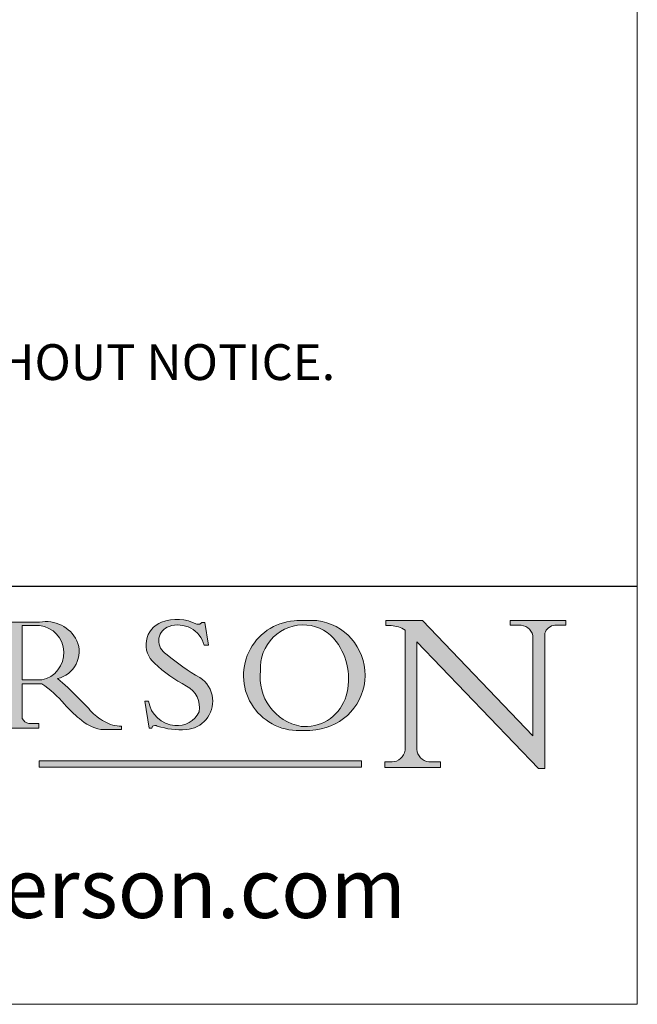
# Model space of a CAD drawing. Units: millimetres. Extents: x 3205 to 4338, y 1002 to 1793.
# Drawn here: x 4286 to 4338, y 1002 to 1085 of the extents above; entities that cross this region are included whole.
import ezdxf

# ---------------------------------------------------------------- set-up
doc = ezdxf.new("R2010")
doc.units = ezdxf.units.MM
doc.linetypes.add('CONTINUOUS_ACAD', pattern=[0])
doc.layers.get('0').update_dxf_attribs({"lineweight": 0})
doc.layers.add('Border', color=7, linetype='Continuous', lineweight=0)
doc.styles.add('ROMANS', font='ARIAL.TTF')
doc.styles.get("Standard").update_dxf_attribs({"font": 'ARIAL.TTF', "height": 5})

# ---------------------------------------------------------------- blocks, each defined once
blk = doc.blocks.new('Title Blocks ISO')
h = blk.add_hatch(color=256)
edge = h.paths.add_edge_path(flags=16)
edge.add_line((148.540817945555, 37.14319332318921), (148.540817945555, 41.70739500424215))
edge.add_line((148.540817945555, 41.70739500424215), (149.986195617437, 41.70739500424215))
edge.add_arc((149.7024653346136, 39.41099089891019), 2.313865745538523, -78.54771284842661, 82.9565641102318, ccw=False)
edge.add_line((150.161887628294, 37.14319332318921), (148.540817945555, 37.14319332318921))
edge = h.paths.add_edge_path()
edge.add_line((145.9268370495982, 41.98416946988196), (149.986195617437, 41.98416946988196))
edge.add_arc((150.5171197140356, 39.12637848801547), 2.906690505091035, 26.732698791662415, 100.52449536585601, ccw=False)
edge.add_arc((150.9572895856641, 39.53199939728282), 2.336888734327936, -77.03574014801671, 22.701930378448594, ccw=False)
edge.add_arc((140.9828681073054, 24.27141303148241), 16.6969331544594, 43.29080613025138, 51.039878232462115, ccw=False)
edge.add_arc((144.6020344191326, 26.32137869055188), 12.69556206325385, 40.70940330773499, 47.76115907009489, ccw=False)
edge.add_arc((157.1492256200603, 37.11724892920301), 3.856864382510258, 220.709403307735, 243.4327312077849)
edge.add_arc((156.8367888092441, 35.97495469715656), 2.705366392259709, 238.5251126944696, 270)
edge.add_line((156.8367888092441, 33.26958830489685), (156.8367888092441, 32.99773196157085))
edge.add_line((156.8367888092441, 32.99773196157085), (155.109905556091, 32.99773196157084))
edge.add_arc((155.772891204607, 36.50036177452046), 3.564823358415056, 226.6714173869071, 259.2817293774277, ccw=False)
edge.add_arc((158.876251467725, 40.90690879441195), 8.932670134752644, 220.3838915613149, 231.5920830405885, ccw=False)
edge.add_arc((145.05749783371, 29.20567244294297), 9.174744255326107, 40.13297681672533, 56.19609361297658)
edge.add_line((150.161887628294, 36.82939443260041), (148.540817945555, 36.82939443260041))
edge.add_line((148.540817945555, 36.82939443260041), (148.540817945555, 33.92695724792318))
edge.add_arc((149.2317352488415, 34.23266573894872), 0.7555292194652673, 203.8678355571254, 258.2205207993907)
edge.add_line((149.0774973948495, 33.49304753618342), (149.9136308709488, 33.49304753618342))
edge.add_line((149.9136308709488, 33.49304753618342), (149.9136308709488, 33.11621294359638))
edge.add_line((149.9136308709488, 33.11621294359638), (145.9568677432127, 33.11621294359638))
edge.add_line((145.9568677432127, 33.11621294359638), (145.9568677432127, 33.49304753618342))
edge.add_line((145.9568677432127, 33.49304753618342), (146.7181003087161, 33.49304753618342))
edge.add_arc((146.5376590263893, 34.23000561713436), 0.7587267422772337, 283.7579797119078, 356.9812580249064)
edge.add_line((147.2953329304226, 34.19004908333223), (147.2953329304226, 40.96841244700325))
edge.add_arc((146.3368756844528, 40.7212546308712), 0.9898117388812397, 14.45986954067664, 85.06360990480418)
edge.add_line((146.4220486991636, 41.70739500424215), (145.9268370495982, 41.70739500424215))
edge.add_line((145.9268370495982, 41.70739500424215), (145.9268370495982, 41.98416946988196))
h = blk.add_hatch(color=256)
edge = h.paths.add_edge_path()
edge.add_line((163.7558549448599, 40.06466454375236), (164.10721567289, 40.06466454375236))
edge.add_line((164.10721567289, 40.06466454375236), (163.7996543556429, 41.96446463385914))
edge.add_line((163.7996543556429, 41.96446463385914), (163.5697074490312, 41.96446463385914))
edge.add_line((163.5697074490312, 41.96446463385914), (163.4020199525485, 41.8038070543676))
edge.add_line((163.4020199525485, 41.8038070543676), (163.142663193898, 41.80380705436761))
edge.add_arc((161.4701380824508, 38.62456231685784), 3.592344269332347, 62.25220845887794, 110.809688109797)
edge.add_arc((160.9124442066014, 40.091954325089), 2.022547542051842, 110.8096881097962, 229.7592170607354)
edge.add_arc((167.9276104182948, 47.3807604566268), 12.13538957445692, 226.7060885191223, 242.2640809537413)
edge.add_arc((161.3299597988683, 34.83320672820006), 2.041002712150211, -10.157440486262715, 62.26408095374131, ccw=False)
edge.add_arc((161.4963816346599, 35.3735633764681), 2.050774512687569, 264.6808863508767, 333.95975399387714, ccw=False)
edge.add_arc((161.5364623132012, 35.80405851622432), 2.483131455671091, 190.0296489176695, 264.6808863508767, ccw=False)
edge.add_line((159.091278660378, 35.37160189399552), (158.7827946941462, 35.37160189399552))
edge.add_line((158.7827946941462, 35.37160189399552), (159.1500680314156, 33.10296185342283))
edge.add_line((159.1500680314156, 33.10296185342283), (159.3735558034684, 33.10296185342283))
edge.add_line((159.3735558034684, 33.10296185342283), (159.4283890898879, 33.28391169903226))
edge.add_arc((159.6330425367475, 32.86491159904763), 0.4663090360465237, 65.30020117333191, 116.0324066010509, ccw=False)
edge.add_arc((161.8140380420993, 39.47165532283664), 6.494263125210723, 252.1918822162924, 273.9856636166395)
edge.add_arc((162.0862808614568, 35.37085123246108), 2.384492125826144, 274.3088400476869, 365.8124657135003)
edge.add_arc((162.1212399354459, 35.3744099303153), 2.349352387856274, 5.812465713500704, 56.96974444854595)
edge.add_arc((172.7558217436041, 53.70760387544598), 18.84840909917213, 230.0304671335732, 240.2461455100653, ccw=False)
edge.add_line((160.6479774396502, 39.26244441350283), (160.4444259469803, 39.42251630014579))
edge.add_arc((161.2312554746254, 40.42306879057799), 1.272873124739543, 108.57817880256039, 231.8186647129068, ccw=False)
edge.add_arc((161.5530162788555, 39.46577000957755), 2.282799345432781, 15.209603933257199, 108.57817880255789, ccw=False)
h = blk.add_hatch(color=256)
edge = h.paths.add_edge_path(flags=16)
edge.add_arc((172.0675676127221, 38.34437756967243), 3.407244478276231, 36.26259189651447, 85.28533039672881)
edge.add_arc((172.0529366637332, 38.16697410357546), 3.58525024911397, 85.28533039672881, 183.8704455164119)
edge.add_arc((172.6174459292001, 37.37486696252653), 4.177955851326372, 172.4340468239056, 259.8572405806374)
edge.add_arc((172.7919859789266, 51.72678793767909), 18.48700825017531, 267.1776652275071, 267.8936768180175)
edge.add_arc((172.2421477821939, 36.77693828387718), 3.527050806590522, 267.8936768180175, 344.2786924858664)
edge.add_arc((170.5717924706308, 37.24712431901378), 5.262320749425029, 344.2786924858664, 396.2625918965145)
edge = h.paths.add_edge_path()
edge.add_arc((171.652425464485, 37.51332019972516), 4.604400491663247, 94.56991720728466, 275.0170075405733)
edge.add_arc((172.2881453734119, 38.38183346095937), 5.460249349820256, 267.5537157622909, 278.6905453670294)
edge.add_arc((172.6210062620611, 37.55776597074917), 4.599897721625063, 276.1421716975606, 442.8928695938041)
edge.add_arc((172.7637841895103, -9.954992033700393), 52.07905779243873, 89.53094387807707, 91.62650729122736)
h = blk.add_hatch(color=256)
edge = h.paths.add_edge_path()
edge.add_arc((179.4685390873549, 31.39820434497361), 1.106467408072777, 269.3763379169347, 352.7922856076719)
edge.add_line((180.5662629877749, 31.25937940638551), (180.5662629877749, 41.31396240958821))
edge.add_arc((179.2845704708843, 39.36965923476694), 2.328744413514125, 56.60696756582339, 87.0839319377525)
edge.add_line((179.4030407309133, 41.69538822606449), (178.9709006007346, 41.69538822606449))
edge.add_line((178.9709006007346, 41.69538822606449), (178.9709006007346, 42.12081822737388))
edge.add_line((178.9709006007346, 42.12081822737388), (182.0229222769413, 42.12081822737389))
edge.add_line((182.0229222769413, 42.12081822737389), (191.266025322743, 32.47326338192227))
edge.add_line((191.266025322743, 32.47326338192227), (191.2660253227426, 40.86497606069582))
edge.add_arc((190.1499363255331, 40.5818785129641), 1.151433398518552, 14.23297755352675, 93.45155061879841)
edge.add_line((190.0806148606268, 41.73122328531364), (189.3749083702509, 41.73122328531364))
edge.add_line((189.3749083702509, 41.73122328531364), (189.3749083702509, 42.12081822737388))
edge.add_line((189.3749083702509, 42.12081822737388), (194.0232474083052, 42.12081822737388))
edge.add_line((194.0232474083052, 42.12081822737388), (194.0232474083052, 41.73122328531364))
edge.add_line((194.0232474083052, 41.73122328531364), (193.1105902820963, 41.73122328531364))
edge.add_arc((193.1925794818321, 40.74413677832381), 0.9904857400057274, 94.74819194538671, 162.0109621267226)
edge.add_line((192.2505130215134, 41.05003346921343), (192.2505130215134, 29.72571237358905))
edge.add_line((192.2505130215134, 29.72571237358905), (191.7274563618656, 29.72571237358943))
edge.add_line((191.7274563618656, 29.72571237358943), (181.5536107771007, 40.34473639418196))
edge.add_line((181.5536107771007, 40.34473639418196), (181.5536107771009, 31.34070211794372))
edge.add_arc((182.6757822558207, 31.40832659917116), 1.124207230946981, 183.4485971136699, 263.2975929404513)
edge.add_line((182.5445732629956, 30.2918024846464), (183.5316735189298, 30.2918024846464))
edge.add_line((183.5316735189298, 30.2918024846464), (183.5316735189298, 29.83112863370736))
edge.add_line((183.5316735189298, 29.83112863370736), (178.8830555747337, 29.83112863370736))
edge.add_line((178.8830555747337, 29.83112863370736), (178.8830555747337, 30.2918024846464))
edge.add_line((178.8830555747337, 30.2918024846464), (179.4564954752804, 30.2918024846464))
blk.add_hatch(color=1).paths.add_polyline_path([(176.9246408659299, 30.36864548668034), (149.9554703654566, 30.36864548668034), (149.9554703654566, 29.85706536384079), (176.9246408659299, 29.85706536384079)])
at = {"color": 7, "linetype": 'CONTINUOUS_ACAD', "lineweight": 25}
blk.add_line((9.999999999999998, 45), (200, 45.00000000000023), dxfattribs=at)
for p, q in [((178.9709006007346, 42.12081822737388), (178.9709006007346, 41.69538822606449)), ((182.0229222769413, 42.12081822737389), (178.9709006007346, 42.12081822737388)), ((191.266025322743, 32.47326338192227), (182.0229222769413, 42.12081822737389)), ((189.3749083702509, 42.12081822737388), (189.3749083702509, 41.73122328531364)), ((194.0232474083052, 42.12081822737388), (189.3749083702509, 42.12081822737388)), ((194.0232474083052, 41.73122328531364), (194.0232474083052, 42.12081822737388)), ((145.9268370495982, 41.98416946988196), (149.986195617437, 41.98416946988196)), ((148.540817945555, 37.14319332318921), (148.540817945555, 41.70739500424215)), ((148.540817945555, 41.70739500424215), (149.986195617437, 41.70739500424215)), ((163.4020199525485, 41.8038070543676), (163.142663193898, 41.80380705436761)), ((163.5697074490312, 41.96446463385914), (163.4020199525485, 41.8038070543676)), ((163.7996543556429, 41.96446463385914), (163.5697074490312, 41.96446463385914)), ((164.10721567289, 40.06466454375236), (163.7996543556429, 41.96446463385914)), ((178.9709006007346, 41.69538822606449), (179.4030407309133, 41.69538822606449)), ((180.5662629877749, 41.31396240958821), (180.5662629877749, 31.25937940638551)), ((189.3749083702509, 41.73122328531364), (190.0806148606268, 41.73122328531364)), ((193.1105902820963, 41.73122328531364), (194.0232474083052, 41.73122328531364)), ((191.2660253227426, 40.86497606069582), (191.266025322743, 32.47326338192227)), ((192.2505130215134, 29.72571237358905), (192.2505130215134, 41.05003346921343)), ((163.7558549448599, 40.06466454375236), (164.10721567289, 40.06466454375236)), ((181.5536107771007, 40.34473639418196), (191.7274563618656, 29.72571237358943)), ((181.5536107771009, 31.34070211794372), (181.5536107771007, 40.34473639418196)), ((160.6479774396502, 39.26244441350283), (160.4444259469803, 39.42251630014579)), ((150.161887628294, 37.14319332318921), (148.540817945555, 37.14319332318921)), ((148.540817945555, 36.82939443260041), (148.540817945555, 33.92695724792318)), ((150.161887628294, 36.82939443260041), (148.540817945555, 36.82939443260041)), ((158.7827946941462, 35.37160189399552), (159.1500680314156, 33.10296185342283)), ((159.091278660378, 35.37160189399552), (158.7827946941462, 35.37160189399552)), ((149.9136308709488, 33.11621294359638), (145.9568677432127, 33.11621294359638)), ((149.0774973948495, 33.49304753618342), (149.9136308709488, 33.49304753618342)), ((149.9136308709488, 33.49304753618342), (149.9136308709488, 33.11621294359638)), ((156.8367888092441, 32.99773196157085), (155.109905556091, 32.99773196157084)), ((156.8367888092441, 33.26958830489685), (156.8367888092441, 32.99773196157085)), ((159.1500680314156, 33.10296185342283), (159.3735558034684, 33.10296185342283)), ((159.3735558034684, 33.10296185342283), (159.4283890898879, 33.28391169903226)), ((176.9246408659299, 30.36864548668034), (149.9554703654566, 30.36864548668034)), ((149.9554703654566, 30.36864548668034), (149.9554703654566, 29.85706536384079)), ((149.9554703654566, 29.85706536384079), (176.9246408659299, 29.85706536384079)), ((176.9246408659299, 29.85706536384079), (176.9246408659299, 30.36864548668034)), ((178.8830555747337, 30.2918024846464), (178.8830555747337, 29.83112863370736)), ((179.4564954752804, 30.2918024846464), (178.8830555747337, 30.2918024846464)), ((178.8830555747337, 29.83112863370736), (183.5316735189298, 29.83112863370736)), ((183.5316735189298, 30.2918024846464), (182.5445732629956, 30.2918024846464)), ((183.5316735189298, 29.83112863370736), (183.5316735189298, 30.2918024846464)), ((191.7274563618656, 29.72571237358943), (192.2505130215134, 29.72571237358905))]:
    blk.add_line(p, q)
at = {"color": 7, "linetype": 'CONTINUOUS_ACAD', "lineweight": 18}
for p, q in [((178.9709006007346, 41.69538822606449), (178.9709006007346, 42.12081822737388)), ((178.9709006007346, 42.12081822737388), (182.0229222769413, 42.12081822737389)), ((182.0229222769413, 42.12081822737389), (191.266025322743, 32.47326338192227)), ((189.3749083702509, 41.73122328531364), (189.3749083702509, 42.12081822737388)), ((189.3749083702509, 42.12081822737388), (194.0232474083052, 42.12081822737388)), ((194.0232474083052, 42.12081822737388), (194.0232474083052, 41.73122328531364)), ((145.9268370495982, 41.98416946988196), (149.986195617437, 41.98416946988196)), ((148.540817945555, 37.14319332318921), (148.540817945555, 41.70739500424215)), ((149.986195617437, 41.70739500424215), (148.540817945555, 41.70739500424215)), ((163.4020199525485, 41.8038070543676), (163.142663193898, 41.80380705436761)), ((163.5697074490312, 41.96446463385914), (163.4020199525485, 41.8038070543676)), ((163.5697074490312, 41.96446463385914), (163.7996543556429, 41.96446463385914)), ((163.7996543556429, 41.96446463385914), (164.10721567289, 40.06466454375236)), ((179.4030407309133, 41.69538822606449), (178.9709006007346, 41.69538822606449)), ((180.5662629877749, 31.25937940638551), (180.5662629877749, 41.31396240958821)), ((190.2192577904394, 41.73122328531364), (189.3749083702509, 41.73122328531364)), ((194.0232474083052, 41.73122328531364), (193.1105902820963, 41.73122328531364)), ((191.266025322743, 32.47326338192227), (191.2660253227426, 40.86497606069582)), ((192.2505130215134, 41.05003346921343), (192.2505130215134, 29.72571237358905)), ((164.10721567289, 40.06466454375236), (163.7558549448599, 40.06466454375236)), ((181.5536107771007, 40.34473639418196), (191.7274563618656, 29.72571237358943)), ((181.5536107771007, 40.34473639418196), (181.5536107771009, 31.34070211794372)), ((160.4444259469803, 39.42251630014579), (160.6479774396502, 39.26244441350283)), ((148.540817945555, 37.14319332318921), (150.161887628294, 37.14319332318921)), ((148.540817945555, 33.92695724792318), (148.540817945555, 36.82939443260041)), ((150.161887628294, 36.82939443260041), (148.540817945555, 36.82939443260041)), ((158.7827946941462, 35.37160189399552), (159.1500680314156, 33.10296185342283)), ((158.7827946941462, 35.37160189399552), (159.091278660378, 35.37160189399552)), ((149.9136308709488, 33.11621294359638), (145.9568677432127, 33.11621294359638)), ((149.0774973948495, 33.49304753618342), (149.9136308709488, 33.49304753618342)), ((149.9136308709488, 33.49304753618342), (149.9136308709488, 33.11621294359638)), ((155.109905556091, 32.99773196157084), (155.109905556091, 32.99968051091815)), ((156.8367888092441, 32.99773196157085), (155.109905556091, 32.99773196157084)), ((156.8367888092441, 33.26958830489685), (156.8367888092441, 32.99773196157085)), ((159.1500680314156, 33.10296185342283), (159.3735558034684, 33.10296185342283)), ((159.3735558034684, 33.10296185342283), (159.4283890898879, 33.28391169903226)), ((178.8830555747337, 29.83112863370736), (178.8830555747337, 30.2918024846464)), ((178.8830555747337, 30.2918024846464), (179.4805826994282, 30.2918024846464)), ((183.5316735189298, 29.83112863370736), (178.8830555747337, 29.83112863370736)), ((182.5445732629956, 30.2918024846464), (183.5316735189298, 30.2918024846464)), ((183.5316735189298, 30.2918024846464), (183.5316735189298, 29.83112863370736)), ((192.2505130215134, 29.72571237358905), (191.7274563618656, 29.72571237358943))]:
    blk.add_line(p, q, dxfattribs=at)
at = {"color": 1, "linetype": 'CONTINUOUS_ACAD', "lineweight": 18}
for p, q in [((176.9246408659299, 30.36864548668034), (149.9554703654566, 30.36864548668034)), ((149.9554703654566, 30.36864548668034), (149.9554703654566, 29.85706536384079)), ((149.9554703654566, 29.85706536384079), (176.9246408659299, 29.85706536384079)), ((176.9246408659299, 29.85706536384079), (176.9246408659299, 30.36864548668034))]:
    blk.add_line(p, q, dxfattribs=at)
for centre, radius, start, end in [((150.5171197140356, 39.12637848801547), 2.906690505091035, 26.73269879166241, 100.5244953658559), ((161.4701380824508, 38.62456231685784), 3.592344269332347, 62.25220845887794, 110.809688109797), ((171.652425464485, 37.51332019972516), 4.604400491663247, 94.56991720728466, 275.0170075405733), ((172.7637841895103, -9.954992033700393), 52.07905779243873, 89.53094387807707, 91.62650729122736), ((172.6210062620611, 37.55776597074917), 4.599897721625063, 276.1421716975606, 82.89286959380406), ((149.7024653346136, 39.41099089891019), 2.313865745538523, 281.4522871515734, 82.95656411023182), ((160.9124442066014, 40.091954325089), 2.022547542051842, 110.8096881097962, 229.7592170607354), ((161.2312554746254, 40.42306879057799), 1.272873124739543, 108.5781788025604, 231.8186647129068), ((161.5530162788555, 39.46577000957755), 2.282799345432781, 15.2096039332572, 108.5781788025578), ((172.0529366637332, 38.16697410357546), 3.58525024911397, 85.28533039672881, 183.8704455164119), ((172.0675676127221, 38.34437756967243), 3.407244478276231, 36.26259189651447, 85.28533039672881), ((179.2845704708843, 39.36965923476694), 2.328744413514125, 56.60696756582339, 87.0839319377525), ((190.1499363255331, 40.5818785129641), 1.151433398518552, 14.23297755352675, 93.45155061879841), ((193.1925794818321, 40.74413677832381), 0.9904857400057274, 94.74819194538671, 162.0109621267226), ((150.9572895856641, 39.53199939728282), 2.336888734327936, 282.9642598519833, 22.70193037844854), ((170.5717924706308, 37.24712431901378), 5.262320749425029, 344.2786924858664, 36.26259189651447), ((172.7558217436041, 53.70760387544598), 18.84840909917213, 230.0304671335731, 240.2461455100653), ((167.9276104182948, 47.3807604566268), 12.13538957445692, 226.7060885191223, 242.2640809537413), ((172.6174459292001, 37.37486696252653), 4.177955851326372, 172.4340468239056, 259.8572405806374), ((140.9828681073054, 24.27141303148241), 16.6969331544594, 43.29080613025143, 51.03987823246208), ((162.1212399354459, 35.3744099303153), 2.349352387856274, 5.812465713500704, 56.96974444854595), ((145.05749783371, 29.20567244294297), 9.174744255326107, 40.13297681672533, 56.19609361297658), ((161.3299597988683, 34.83320672820006), 2.041002712150211, 349.8425595137373, 62.26408095374131), ((144.6020344191326, 26.32137869055188), 12.69556206325385, 40.70940330773503, 47.76115907009491), ((162.0862808614568, 35.37085123246108), 2.384492125826144, 274.3088400476869, 5.8124657135003), ((172.2421477821939, 36.77693828387718), 3.527050806590522, 267.8936768180175, 344.2786924858664), ((158.876251467725, 40.90690879441195), 8.932670134752644, 220.3838915613149, 231.5920830405885), ((161.5364623132012, 35.80405851622432), 2.483131455671091, 190.0296489176695, 264.6808863508767), ((149.2317352488415, 34.23266573894872), 0.7555292194652673, 203.8678355571254, 258.2205207993907), ((155.772891204607, 36.50036177452046), 3.564823358415056, 226.6714173869071, 259.2817293774277), ((157.1492256200603, 37.11724892920301), 3.856864382510258, 220.709403307735, 243.4327312077849), ((161.4963816346599, 35.3735633764681), 2.050774512687569, 264.6808863508767, 333.9597539938771), ((156.8367888092441, 35.97495469715656), 2.705366392259709, 238.5251126944696, 270), ((159.6330425367475, 32.86491159904763), 0.4663090360465237, 65.30020117333186, 116.0324066010509), ((161.8140380420993, 39.47165532283664), 6.494263125210723, 252.1918822162924, 273.9856636166395), ((172.7919859789266, 51.72678793767909), 18.48700825017531, 267.1776652275071, 267.8936768180175), ((172.2881453734119, 38.38183346095937), 5.460249349820256, 267.5537157622909, 278.6905453670294), ((182.6757822558207, 31.40832659917116), 1.124207230946981, 183.4485971136699, 263.2975929404513), ((179.4685390873549, 31.39820434497361), 1.106467408072777, 269.3763379169347, 352.7922856076719)]:
    blk.add_arc(centre, radius, start, end)
at = {"color": 7, "linetype": 'CONTINUOUS_ACAD', "lineweight": 18}
for centre, radius, start, end in [((150.5171197140356, 39.12637848801547), 2.906690505091035, 26.73269879166241, 100.5244953658559), ((161.4701380824508, 38.62456231685784), 3.592344269332347, 62.25220845887794, 110.809688109797), ((171.652425464485, 37.51332019972516), 4.604400491663247, 94.56991720728466, 275.0170075405733), ((172.7637841895103, -9.954992033700393), 52.07905779243873, 89.53094387807707, 91.62650729122736), ((172.6210062620611, 37.55776597074917), 4.599897721625062, 276.1421716975606, 82.89286959380406), ((149.7024653346136, 39.41099089891019), 2.313865745538523, 281.4522871515734, 82.95656411023182), ((160.9124442066014, 40.091954325089), 2.022547542051841, 110.8096881097962, 229.7592170607354), ((161.2312554746254, 40.42306879057799), 1.272873124739543, 108.5781788025604, 231.8186647129047), ((161.5530162788555, 39.46577000957755), 2.282799345432781, 15.2096039332572, 108.5781788025586), ((172.0529366637332, 38.16697410357546), 3.58525024911397, 85.28533039672881, 183.8704455164119), ((172.0675676127221, 38.34437756967243), 3.407244478276231, 36.26259189651447, 85.28533039672881), ((179.2845704708843, 39.36965923476694), 2.328744413514125, 56.60696756582339, 87.0839319377525), ((190.1499363255331, 40.5818785129641), 1.151433398518553, 14.23297755352675, 93.45155061879841), ((193.1925794818321, 40.74413677832381), 0.9904857400057276, 94.74819194538671, 162.0109621267226), ((150.9572895856641, 39.53199939728282), 2.336888734327936, 282.9642598519833, 22.70193037844854), ((170.5717924706308, 37.24712431901378), 5.26232074942503, 344.2786924858664, 36.26259189651447), ((172.7558217436041, 53.70760387544598), 18.84840909917212, 230.0304671335731, 240.2461455100653), ((167.9276104182948, 47.3807604566268), 12.13538957445692, 226.7060885191223, 242.2640809537413), ((172.6174459292001, 37.37486696252653), 4.17795585132637, 172.4340468239056, 259.8572405806374), ((140.9828681073054, 24.27141303148241), 16.6969331544594, 43.29080613025143, 51.03987823246297), ((162.1212399354459, 35.3744099303153), 2.349352387856274, 5.812465713501109, 56.96974444854595), ((145.05749783371, 29.20567244294297), 9.174744255326107, 40.13297681672533, 56.19609361297658), ((161.3299597988683, 34.83320672820006), 2.041002712150211, 349.8425595137373, 62.26408095374131), ((144.6020344191326, 26.32137869055188), 12.69556206325385, 40.70940330773503, 47.76115907009491), ((162.0862808614568, 35.37085123246108), 2.384492125826144, 274.3088400476869, 5.8124657135003), ((172.2421477821939, 36.77693828387718), 3.527050806590522, 267.8936768180175, 344.2786924858664), ((158.876251467725, 40.90690879441195), 8.932670134752644, 220.3838915613149, 231.5920830405885), ((161.5364623132012, 35.80405851622432), 2.483131455671091, 190.0296489176695, 264.6808863508767), ((149.2317352488415, 34.23266573894872), 0.7555292194652673, 203.8678355571254, 258.2205207993907), ((155.772891204607, 36.50036177452046), 3.564823358415056, 226.6714173869071, 259.2817293774277), ((157.1492256200603, 37.11724892920301), 3.856864382510258, 220.709403307735, 243.4327312077849), ((161.4963816346599, 35.3735633764681), 2.050774512687569, 264.6808863508767, 333.9597539938771), ((156.8367888092441, 35.97495469715656), 2.70536639225971, 238.5251126944696, 270), ((159.6330425367475, 32.86491159904763), 0.4663090360465237, 65.30020117333186, 116.0324066010491), ((161.8140380420993, 39.47165532283664), 6.494263125210721, 252.1918822162924, 273.9856636166395), ((172.7919859789266, 51.72678793767909), 18.4870082501753, 267.1776652275071, 267.8936768180175), ((172.2881453734119, 38.38183346095937), 5.460249349820256, 267.5537157622909, 278.6905453670294), ((182.6757822558207, 31.40832659917116), 1.124207230946981, 183.4485971136699, 263.2975929404513), ((179.4685390873549, 31.39820434497361), 1.106467408072777, 269.3763379169347, 352.7922856076719)]:
    blk.add_arc(centre, radius, start, end, dxfattribs=at)
at = {"color": 7, "insert": (104.5824421589095, 19.07733535186611), "char_height": 5, "width": 95.10431151336753, "attachment_point": 4, "line_spacing_factor": 1.093904256820679, "style": 'ROMANS'}
blk.add_mtext('www.pchenderson.com', dxfattribs=at)
at = {"color": 7}
for tag, p, height in [('DESCRIPTION?_001', (32.35983575619841, 36.42149296056246), 4.000000059604645), ('PCH_CODE?_001', (55.13637296139894, 27.5056804197301), 3.499999940395355), ('SCALE?_001', (55.79182020024634, 22.00043304200145), 3.499999940395355), ('DWG_SIZE?_001', (56.11746194745589, 16.51686691973581), 3.499999940395355), ('REVISION?_001', (57.3665310866681, 11.00278664623914), 3.499999940395355)]:
    blk.add_attdef(tag, p, '', height=height, dxfattribs=at)

msp = doc.modelspace()

# ---------------------------------------------------------------- linework, layer by layer
at = {"layer": 'Border', "color": 7, "linetype": 'Continuous'}
msp.add_line((4337.612237666652, 1002.221989934029), (4337.612237666652, 1793.221749934029), dxfattribs=at)
at = {"layer": 'Border'}
msp.add_line((4337.612237666652, 1002.221989934029), (3204.612481666652, 1002.221989934029), dxfattribs=at)

# ---------------------------------------------------------------- block references
msp.add_blockref('Title Blocks ISO', (4137.612237666652, 992.2219899340292), dxfattribs=at)

# ---------------------------------------------------------------- texts
at = {"layer": 'Border', "insert": (4164.848672524962, 1062.469294787465), "char_height": 3, "width": 347.0601841772805, "attachment_point": 1}
msp.add_mtext('NOTES:\\P1. DRAWING IS FOR REFERENCE AND SUBJECT TO CHANGE WITHOUT NOTICE.\\P2. APPLICATION IS OF WOOD DOOR WEIGHT MAX 25Kg.\\P3. ALL DIMENSIONS ARE IN MILLIMETERS.', dxfattribs=at)

doc.saveas('drawing.dxf')
